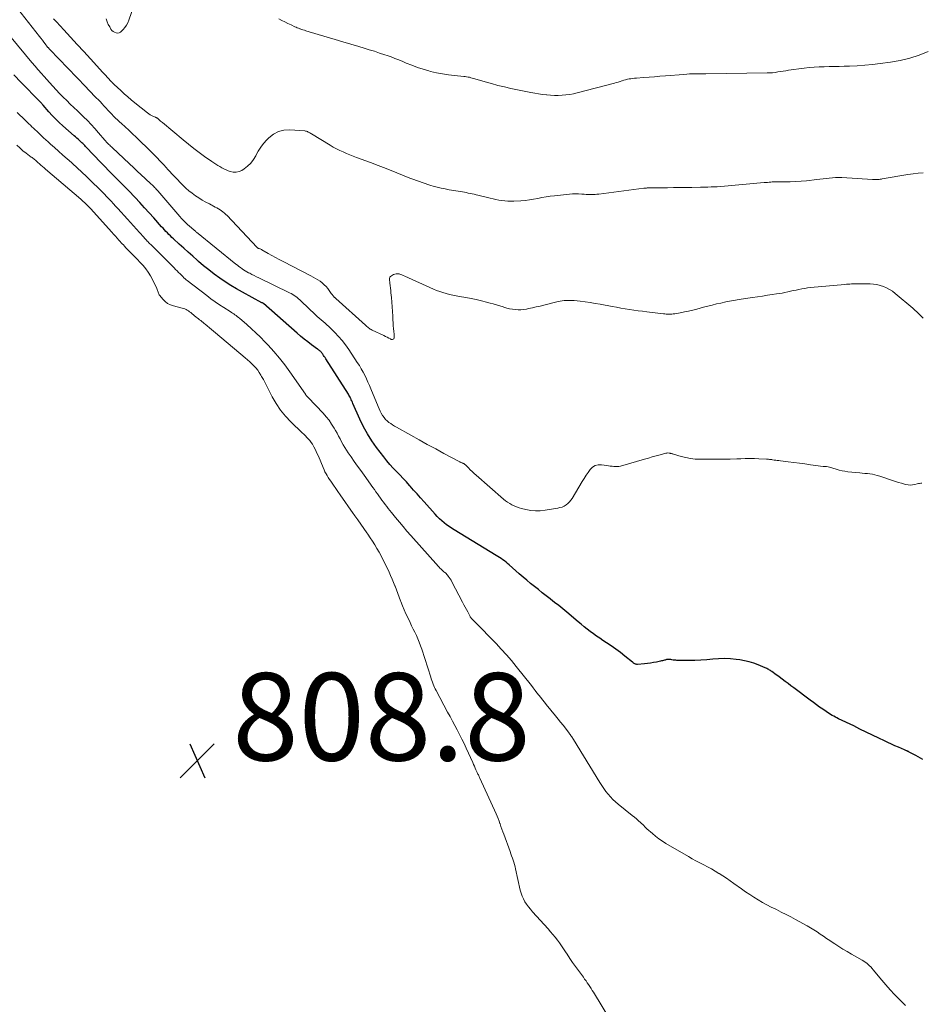
# Model space of a CAD drawing. Units: feet. Extents: x 1985000 to 1990020, y 560000 to 565000.
# Drawn here: x 1986504 to 1986710, y 560641 to 560866 of the extents above; entities that cross this region are included whole.
import ezdxf

# ---------------------------------------------------------------- set-up
doc = ezdxf.new("R2010")
doc.units = ezdxf.units.FT
doc.header["$LTSCALE"] = 100
doc.header["$MEASUREMENT"] = 0
for name, color, linetype, lineweight in [('CONTOUR INDEX', 32, 'Continuous', 25), ('CONTOUR INTERMEDIATE', 40, 'Continuous', 15), ('SPOT ELEVATION', 7, 'Continuous', 15)]:
    doc.layers.add(name, color=color, linetype=linetype, lineweight=lineweight)
doc.styles.add('slant', font='romans.shx', dxfattribs={"oblique": 14.999978})

# ---------------------------------------------------------------- blocks, each defined once
blk = doc.blocks.new('SPOT')
at = {"layer": 'SPOT ELEVATION', "lineweight": 25}
for p, q in [((-3.95, -3.95), (3.86, 3.85)), ((-1.67, 3.81), (1.74, -3.97))]:
    blk.add_line(p, q, dxfattribs=at)

msp = doc.modelspace()

# ---------------------------------------------------------------- linework, layer by layer
at = {"layer": 'CONTOUR INDEX', "elevation": 820, "flags": 128}
msp.add_lwpolyline([(1986710.68, 560696.59), (1986710.14, 560696.9), (1986709.6, 560697.2), (1986709.06, 560697.5), (1986708.51, 560697.8), (1986707.73, 560698.22), (1986707.57, 560698.3), (1986707.42, 560698.38), (1986707.26, 560698.45), (1986707.1, 560698.53), (1986706.95, 560698.6), (1986706.79, 560698.67), (1986706.63, 560698.74), (1986706.47, 560698.81), (1986705.15, 560699.38), (1986704.33, 560699.74), (1986703.52, 560700.11), (1986702.71, 560700.49), (1986701.9, 560700.87), (1986700.64, 560701.48), (1986699.2, 560702.17), (1986697.77, 560702.86), (1986696.33, 560703.55), (1986694.9, 560704.25), (1986691.44, 560705.91), (1986691.07, 560706.1), (1986690.71, 560706.28), (1986690.34, 560706.48), (1986689.98, 560706.68), (1986689.63, 560706.88), (1986689.28, 560707.1), (1986688.94, 560707.32), (1986688.59, 560707.55), (1986687.83, 560708.08), (1986687.11, 560708.58), (1986686.4, 560709.09), (1986685.69, 560709.61), (1986684.98, 560710.13), (1986681.23, 560712.94), (1986680.56, 560713.44), (1986679.89, 560713.95), (1986679.22, 560714.45), (1986678.55, 560714.96), (1986677.87, 560715.47), (1986677.54, 560715.71), (1986677.2, 560715.96), (1986676.87, 560716.2), (1986676.53, 560716.45), (1986676.22, 560716.67), (1986676.04, 560716.8), (1986675.86, 560716.92), (1986675.67, 560717.04), (1986675.48, 560717.15), (1986675.29, 560717.25), (1986675.09, 560717.36), (1986674.89, 560717.45), (1986674.69, 560717.54), (1986673.08, 560718.21), (1986672.06, 560718.59), (1986671.02, 560718.92), (1986669.96, 560719.16), (1986668.89, 560719.35), (1986668.07, 560719.46), (1986666.72, 560719.58), (1986665.37, 560719.64), (1986664.03, 560719.6), (1986662.68, 560719.49), (1986661.33, 560719.36), (1986659.98, 560719.26), (1986658.63, 560719.21), (1986657.27, 560719.2), (1986654.52, 560719.24), (1986654.23, 560719.25), (1986653.94, 560719.27), (1986653.65, 560719.32), (1986653.36, 560719.37), (1986653.11, 560719.43), (1986652.95, 560719.46), (1986652.78, 560719.47), (1986652.62, 560719.47), (1986652.45, 560719.46), (1986652.28, 560719.44), (1986652.12, 560719.41), (1986651.95, 560719.37), (1986651.79, 560719.32), (1986651.68, 560719.28), (1986651.46, 560719.22), (1986651.23, 560719.16), (1986651.01, 560719.1), (1986650.79, 560719.05), (1986649.88, 560718.86), (1986649.19, 560718.73), (1986648.51, 560718.62), (1986647.82, 560718.53), (1986647.13, 560718.46), (1986645.52, 560718.33), (1986645.36, 560718.33), (1986645.2, 560718.35), (1986645.05, 560718.39), (1986644.9, 560718.46), (1986644.76, 560718.54), (1986644.62, 560718.62), (1986644.48, 560718.72), (1986644.35, 560718.82), (1986642.61, 560720.24), (1986641.6, 560721.04), (1986640.57, 560721.82), (1986639.51, 560722.56), (1986638.44, 560723.28), (1986637.62, 560723.81), (1986636.88, 560724.3), (1986636.15, 560724.8), (1986635.42, 560725.31), (1986634.71, 560725.84), (1986634, 560726.38), (1986633.3, 560726.93), (1986632.61, 560727.49), (1986631.92, 560728.06), (1986629.33, 560730.25), (1986628.42, 560731.01), (1986627.5, 560731.77), (1986626.57, 560732.5), (1986625.63, 560733.24), (1986625.54, 560733.3), (1986624.65, 560734), (1986623.75, 560734.69), (1986622.86, 560735.4), (1986621.97, 560736.1), (1986621.09, 560736.82), (1986620.22, 560737.54), (1986619.36, 560738.28), (1986618.5, 560739.03), (1986616.17, 560741.09), (1986615.83, 560741.39), (1986615.48, 560741.68), (1986615.12, 560741.96), (1986614.75, 560742.23), (1986614.38, 560742.5), (1986614, 560742.75), (1986613.62, 560743), (1986613.24, 560743.24), (1986603.63, 560749.06), (1986603.04, 560749.44), (1986602.45, 560749.83), (1986601.88, 560750.25), (1986601.32, 560750.69), (1986600.78, 560751.15), (1986600.26, 560751.62), (1986599.76, 560752.12), (1986599.28, 560752.64), (1986596.74, 560755.49), (1986595.94, 560756.38), (1986595.15, 560757.27), (1986594.35, 560758.16), (1986593.55, 560759.05), (1986593.43, 560759.19), (1986592.69, 560760.01), (1986591.94, 560760.81), (1986591.18, 560761.61), (1986590.41, 560762.4), (1986589.66, 560763.2), (1986588.92, 560764.01), (1986588.22, 560764.86), (1986587.54, 560765.72), (1986585.87, 560767.91), (1986584.78, 560769.44), (1986583.78, 560771.01), (1986582.89, 560772.65), (1986582.08, 560774.34), (1986580.49, 560777.95), (1986580.36, 560778.24), (1986580.24, 560778.52), (1986580.11, 560778.8), (1986579.98, 560779.09), (1986579.94, 560779.17), (1986579.83, 560779.41), (1986579.7, 560779.64), (1986579.57, 560779.87), (1986579.44, 560780.1), (1986574.27, 560788.19), (1986574.11, 560788.44), (1986573.94, 560788.69), (1986573.77, 560788.94), (1986573.61, 560789.19), (1986573.47, 560789.37), (1986573.36, 560789.52), (1986573.25, 560789.66), (1986573.12, 560789.8), (1986572.99, 560789.92), (1986572.85, 560790.04), (1986572.71, 560790.16), (1986572.57, 560790.28), (1986572.42, 560790.38), (1986571.01, 560791.39), (1986570.17, 560792.02), (1986569.34, 560792.66), (1986568.53, 560793.32), (1986567.73, 560794.01), (1986560.06, 560800.79), (1986560.03, 560800.81), (1986559.92, 560800.87), (1986559.87, 560800.89), (1986559.81, 560800.92), (1986559.76, 560800.95), (1986559.7, 560800.98), (1986555.26, 560803.37), (1986553.92, 560804.12), (1986552.6, 560804.91), (1986551.31, 560805.75), (1986550.04, 560806.62), (1986548.8, 560807.53), (1986547.58, 560808.47), (1986546.38, 560809.44), (1986545.2, 560810.43), (1986544.92, 560810.67), (1986543.88, 560811.58), (1986542.85, 560812.5), (1986541.82, 560813.42), (1986540.8, 560814.35), (1986539.48, 560815.57), (1986539.13, 560815.9), (1986538.78, 560816.24), (1986538.44, 560816.58), (1986538.1, 560816.92), (1986537.76, 560817.27), (1986537.43, 560817.62), (1986537.1, 560817.98), (1986536.78, 560818.34), (1986535.01, 560820.34), (1986533.95, 560821.51), (1986532.89, 560822.69), (1986531.82, 560823.85), (1986530.74, 560825), (1986530.43, 560825.34), (1986529.49, 560826.31), (1986528.56, 560827.28), (1986527.61, 560828.25), (1986526.65, 560829.2), (1986525.69, 560830.15), (1986524.74, 560831.11), (1986523.8, 560832.08), (1986522.86, 560833.06), (1986519.53, 560836.55), (1986519.38, 560836.71), (1986519.22, 560836.88), (1986519.06, 560837.04), (1986518.9, 560837.21), (1986518.74, 560837.37), (1986518.58, 560837.53), (1986518.41, 560837.69), (1986518.24, 560837.84), (1986517.98, 560838.07), (1986517.68, 560838.33), (1986517.39, 560838.59), (1986517.09, 560838.86), (1986516.79, 560839.12), (1986514.19, 560841.42), (1986513.35, 560842.19), (1986512.54, 560842.98), (1986511.76, 560843.8), (1986510.99, 560844.64), (1986509.7, 560846.13), (1986509.6, 560846.24), (1986509.5, 560846.36), (1986509.4, 560846.48), (1986509.3, 560846.59), (1986509.19, 560846.71), (1986509.09, 560846.82), (1986508.98, 560846.93), (1986508.88, 560847.04), (1986504.72, 560851.28), (1986502.99, 560853.07)], dxfattribs=at)
at = {"layer": 'CONTOUR INTERMEDIATE', "flags": 128}
for points, elevation in [([(1986710.81, 560797.42), (1986710.25, 560797.98), (1986709.8, 560798.42), (1986709.34, 560798.86), (1986708.86, 560799.29), (1986708.38, 560799.7), (1986704.37, 560803.1), (1986703.74, 560803.58), (1986703.09, 560804.01), (1986702.4, 560804.38), (1986701.68, 560804.7), (1986700.94, 560804.95), (1986700.18, 560805.14), (1986699.41, 560805.25), (1986698.63, 560805.3), (1986696.11, 560805.33), (1986695.95, 560805.33), (1986695.79, 560805.33), (1986695.63, 560805.33), (1986695.47, 560805.32), (1986695.32, 560805.31), (1986695.16, 560805.3), (1986695, 560805.29), (1986694.84, 560805.28), (1986694.39, 560805.27), (1986694, 560805.25), (1986693.62, 560805.23), (1986693.23, 560805.2), (1986692.85, 560805.16), (1986685.02, 560804.42), (1986684.36, 560804.35), (1986683.7, 560804.26), (1986683.04, 560804.15), (1986682.39, 560804.02), (1986682.36, 560804.01), (1986681.73, 560803.88), (1986681.09, 560803.74), (1986680.46, 560803.6), (1986679.82, 560803.45), (1986679.19, 560803.32), (1986678.55, 560803.19), (1986677.91, 560803.08), (1986677.27, 560802.98), (1986676.3, 560802.84), (1986675.17, 560802.68), (1986674.04, 560802.51), (1986672.91, 560802.35), (1986671.78, 560802.18), (1986669.16, 560801.8), (1986668.73, 560801.73), (1986668.29, 560801.66), (1986667.86, 560801.59), (1986667.43, 560801.51), (1986666.99, 560801.43), (1986666.56, 560801.34), (1986666.13, 560801.25), (1986665.7, 560801.16), (1986664.57, 560800.91), (1986663.58, 560800.69), (1986662.59, 560800.45), (1986661.61, 560800.21), (1986660.62, 560799.95), (1986659.06, 560799.54), (1986658.12, 560799.3), (1986657.18, 560799.08), (1986656.23, 560798.88), (1986655.28, 560798.69), (1986654.01, 560798.45), (1986653.69, 560798.4), (1986653.37, 560798.36), (1986653.04, 560798.35), (1986652.72, 560798.35), (1986652.4, 560798.36), (1986652.07, 560798.38), (1986651.75, 560798.4), (1986651.43, 560798.44), (1986647.62, 560798.89), (1986646.63, 560799.02), (1986645.65, 560799.15), (1986644.66, 560799.29), (1986643.68, 560799.44), (1986642.69, 560799.59), (1986641.71, 560799.76), (1986640.73, 560799.93), (1986639.75, 560800.1), (1986636.97, 560800.62), (1986635.83, 560800.81), (1986634.68, 560801), (1986633.54, 560801.16), (1986632.39, 560801.3), (1986631, 560801.46), (1986630.54, 560801.5), (1986630.09, 560801.52), (1986629.64, 560801.52), (1986629.19, 560801.5), (1986628.74, 560801.45), (1986628.29, 560801.39), (1986627.84, 560801.31), (1986627.4, 560801.22), (1986624.13, 560800.43), (1986623.26, 560800.22), (1986622.38, 560800.02), (1986621.51, 560799.83), (1986620.63, 560799.64), (1986620.17, 560799.54), (1986619.53, 560799.43), (1986618.88, 560799.37), (1986618.23, 560799.37), (1986617.57, 560799.41), (1986616.92, 560799.5), (1986616.27, 560799.61), (1986615.64, 560799.77), (1986615, 560799.95), (1986614.78, 560800.02), (1986614.04, 560800.26), (1986613.3, 560800.48), (1986612.55, 560800.7), (1986611.81, 560800.91), (1986610.99, 560801.13), (1986609.83, 560801.43), (1986608.66, 560801.71), (1986607.49, 560801.95), (1986606.31, 560802.17), (1986604.82, 560802.43), (1986604.06, 560802.57), (1986603.31, 560802.72), (1986602.55, 560802.89), (1986601.8, 560803.07), (1986601.06, 560803.28), (1986600.32, 560803.51), (1986599.6, 560803.78), (1986598.89, 560804.08), (1986592.31, 560807.06), (1986591.99, 560807.2), (1986591.67, 560807.33), (1986591.35, 560807.45), (1986591.02, 560807.56), (1986590.69, 560807.61), (1986590.37, 560807.61), (1986590.07, 560807.53), (1986589.76, 560807.4), (1986589.1, 560806.99), (1986589.03, 560806.93), (1986588.97, 560806.87), (1986588.92, 560806.79), (1986588.89, 560806.71), (1986588.86, 560806.62), (1986588.85, 560806.53), (1986588.85, 560806.43), (1986588.85, 560806.34), (1986588.95, 560805.43), (1986589.01, 560804.88), (1986589.06, 560804.33), (1986589.12, 560803.78), (1986589.17, 560803.23), (1986589.28, 560802.18), (1986589.37, 560801.11), (1986589.46, 560800.03), (1986589.53, 560798.96), (1986589.59, 560797.88), (1986589.71, 560795.56), (1986589.73, 560795.23), (1986589.76, 560794.9), (1986589.8, 560794.58), (1986589.84, 560794.25), (1986589.85, 560794.23), (1986589.88, 560793.91), (1986589.9, 560793.6), (1986589.9, 560793.28), (1986589.89, 560792.96), (1986589.8, 560792.76), (1986589.67, 560792.62), (1986589.49, 560792.58), (1986589.26, 560792.61), (1986589.07, 560792.71), (1986588.68, 560792.9), (1986588.29, 560793.09), (1986587.9, 560793.27), (1986587.51, 560793.46), (1986584.87, 560794.72), (1986584.66, 560794.83), (1986584.45, 560794.95), (1986584.26, 560795.08), (1986584.07, 560795.22), (1986583.88, 560795.36), (1986583.7, 560795.51), (1986583.52, 560795.66), (1986583.35, 560795.82), (1986576.61, 560801.91), (1986576.55, 560801.97), (1986576.48, 560802.03), (1986576.41, 560802.09), (1986576.35, 560802.14), (1986576.28, 560802.2), (1986576.22, 560802.26), (1986576.16, 560802.32), (1986576.1, 560802.39), (1986575.93, 560802.6), (1986575.79, 560802.77), (1986575.66, 560802.94), (1986575.52, 560803.12), (1986575.39, 560803.3), (1986574.73, 560804.19), (1986574.34, 560804.66), (1986573.93, 560805.1), (1986573.48, 560805.5), (1986572.99, 560805.87), (1986572.48, 560806.21), (1986571.97, 560806.54), (1986571.43, 560806.84), (1986570.89, 560807.13), (1986564.52, 560810.39), (1986563.66, 560810.83), (1986562.81, 560811.29), (1986561.97, 560811.77), (1986561.13, 560812.25), (1986559.71, 560813.09), (1986559.58, 560813.16), (1986559.46, 560813.22), (1986559.32, 560813.27), (1986559.19, 560813.31), (1986559.06, 560813.35), (1986558.99, 560813.38), (1986558.92, 560813.4), (1986558.85, 560813.44), (1986558.78, 560813.48), (1986558.72, 560813.53), (1986558.66, 560813.57), (1986558.61, 560813.63), (1986558.55, 560813.68), (1986551.73, 560820.88), (1986551.43, 560821.17), (1986551.13, 560821.46), (1986550.8, 560821.72), (1986550.46, 560821.98), (1986550.12, 560822.21), (1986549.76, 560822.44), (1986549.4, 560822.65), (1986549.03, 560822.85), (1986547.68, 560823.54), (1986546.86, 560823.98), (1986546.06, 560824.44), (1986545.27, 560824.93), (1986544.5, 560825.44), (1986543.75, 560825.98), (1986543.03, 560826.55), (1986542.34, 560827.16), (1986541.67, 560827.8), (1986541.15, 560828.33), (1986540.24, 560829.27), (1986539.34, 560830.21), (1986538.46, 560831.16), (1986537.59, 560832.12), (1986537.48, 560832.24), (1986536.55, 560833.26), (1986535.6, 560834.26), (1986534.64, 560835.25), (1986533.66, 560836.22), (1986531.83, 560838), (1986530.99, 560838.81), (1986530.14, 560839.61), (1986529.29, 560840.4), (1986528.42, 560841.18), (1986527.62, 560841.9), (1986527.16, 560842.32), (1986526.71, 560842.75), (1986526.26, 560843.19), (1986525.82, 560843.63), (1986525.38, 560844.08), (1986524.95, 560844.54), (1986524.52, 560845), (1986524.1, 560845.46), (1986524.06, 560845.5), (1986523.61, 560845.98), (1986523.17, 560846.46), (1986522.71, 560846.93), (1986522.26, 560847.4), (1986521.93, 560847.73), (1986521.31, 560848.36), (1986520.69, 560849), (1986520.07, 560849.64), (1986519.45, 560850.28), (1986511.21, 560858.86), (1986511.15, 560858.92), (1986511.09, 560858.99), (1986511.03, 560859.06), (1986510.97, 560859.13), (1986510.91, 560859.2), (1986510.86, 560859.27), (1986510.8, 560859.34), (1986510.74, 560859.41), (1986510.19, 560860.13), (1986509.86, 560860.56), (1986509.53, 560860.99), (1986509.2, 560861.42), (1986508.86, 560861.84), (1986503.83, 560868.21)], 828), ([(1986530.41, 560868.83), (1986529.28, 560865.56), (1986529.03, 560864.97), (1986528.74, 560864.41), (1986528.39, 560863.89), (1986527.99, 560863.39), (1986527.64, 560863.02), (1986527.36, 560862.8), (1986527.05, 560862.65), (1986526.72, 560862.61), (1986526.36, 560862.64), (1986526.01, 560862.78), (1986525.7, 560862.96), (1986525.43, 560863.21), (1986525.21, 560863.51), (1986524.92, 560864), (1986524.6, 560864.59), (1986524.32, 560865.2), (1986524.09, 560865.83)], 836), ([(1986710.48, 560759.77), (1986710.21, 560759.73), (1986709.94, 560759.68), (1986709.67, 560759.63), (1986709.4, 560759.57), (1986708.88, 560759.43), (1986708.36, 560759.34), (1986707.83, 560759.31), (1986707.31, 560759.35), (1986706.78, 560759.45), (1986706.48, 560759.53), (1986705.8, 560759.71), (1986705.13, 560759.91), (1986704.46, 560760.12), (1986703.79, 560760.34), (1986700.85, 560761.34), (1986700.3, 560761.51), (1986699.74, 560761.66), (1986699.17, 560761.77), (1986698.6, 560761.85), (1986698.03, 560761.92), (1986697.45, 560761.98), (1986696.87, 560762.04), (1986696.3, 560762.1), (1986693.59, 560762.36), (1986692.91, 560762.45), (1986692.24, 560762.57), (1986691.58, 560762.73), (1986690.93, 560762.93), (1986690.17, 560763.18), (1986689.9, 560763.27), (1986689.62, 560763.34), (1986689.35, 560763.41), (1986689.07, 560763.47), (1986688.69, 560763.54), (1986688.6, 560763.55), (1986688.51, 560763.56), (1986688.42, 560763.56), (1986688.32, 560763.56), (1986688.23, 560763.56), (1986688.14, 560763.56), (1986688.05, 560763.56), (1986687.96, 560763.57), (1986685, 560763.96), (1986683.74, 560764.12), (1986682.48, 560764.29), (1986681.22, 560764.45), (1986679.96, 560764.61), (1986678.16, 560764.84), (1986677.8, 560764.89), (1986677.44, 560764.94), (1986677.08, 560764.98), (1986676.72, 560765.03), (1986676.36, 560765.08), (1986676.18, 560765.11), (1986676, 560765.13), (1986675.83, 560765.15), (1986675.65, 560765.18), (1986675.47, 560765.19), (1986675.29, 560765.21), (1986675.11, 560765.22), (1986674.94, 560765.23), (1986673.23, 560765.31), (1986672.2, 560765.34), (1986671.17, 560765.36), (1986670.14, 560765.35), (1986669.11, 560765.33), (1986668.18, 560765.3), (1986666.69, 560765.25), (1986665.19, 560765.22), (1986663.7, 560765.2), (1986662.2, 560765.19), (1986659.77, 560765.2), (1986658.69, 560765.25), (1986657.61, 560765.36), (1986656.55, 560765.57), (1986655.5, 560765.84), (1986653.74, 560766.37), (1986653.57, 560766.42), (1986653.4, 560766.46), (1986653.24, 560766.51), (1986653.07, 560766.55), (1986652.94, 560766.58), (1986652.71, 560766.62), (1986652.47, 560766.64), (1986652.24, 560766.62), (1986652.01, 560766.58), (1986650.68, 560766.22), (1986649.78, 560765.98), (1986648.88, 560765.74), (1986647.99, 560765.49), (1986647.09, 560765.23), (1986641.63, 560763.65), (1986641.25, 560763.56), (1986640.86, 560763.51), (1986640.47, 560763.51), (1986640.07, 560763.54), (1986639.68, 560763.6), (1986639.28, 560763.66), (1986638.88, 560763.72), (1986638.49, 560763.77), (1986637.27, 560763.94), (1986636.52, 560763.92), (1986635.82, 560763.75), (1986635.22, 560763.38), (1986634.68, 560762.86), (1986634.2, 560762.2), (1986633.74, 560761.53), (1986633.29, 560760.84), (1986632.87, 560760.15), (1986630.56, 560756.25), (1986630.27, 560755.83), (1986629.95, 560755.44), (1986629.58, 560755.09), (1986629.17, 560754.77), (1986628.73, 560754.51), (1986628.27, 560754.29), (1986627.79, 560754.14), (1986627.29, 560754.02), (1986624.39, 560753.56), (1986623.29, 560753.45), (1986622.2, 560753.42), (1986621.11, 560753.53), (1986620.02, 560753.72), (1986618.99, 560753.97), (1986618.43, 560754.13), (1986617.87, 560754.31), (1986617.34, 560754.53), (1986616.81, 560754.79), (1986616.31, 560755.07), (1986615.82, 560755.38), (1986615.35, 560755.73), (1986614.89, 560756.1), (1986608.64, 560761.56), (1986608.19, 560761.96), (1986607.74, 560762.37), (1986607.3, 560762.79), (1986606.86, 560763.22), (1986606.17, 560763.92), (1986606.08, 560764), (1986605.99, 560764.07), (1986605.89, 560764.14), (1986605.79, 560764.2), (1986605.69, 560764.25), (1986605.58, 560764.3), (1986605.47, 560764.35), (1986605.36, 560764.39), (1986605.35, 560764.4), (1986605.23, 560764.45), (1986605.12, 560764.5), (1986605, 560764.56), (1986604.89, 560764.61), (1986601.29, 560766.53), (1986599.39, 560767.56), (1986597.48, 560768.59), (1986595.59, 560769.64), (1986593.7, 560770.7), (1986590.45, 560772.53), (1986590, 560772.8), (1986589.56, 560773.07), (1986589.12, 560773.35), (1986588.69, 560773.64), (1986588.28, 560773.96), (1986587.91, 560774.31), (1986587.59, 560774.71), (1986587.29, 560775.13), (1986587.24, 560775.22), (1986586.96, 560775.72), (1986586.69, 560776.23), (1986586.45, 560776.74), (1986586.22, 560777.27), (1986584.58, 560781.29), (1986584.25, 560782.07), (1986583.91, 560782.85), (1986583.55, 560783.62), (1986583.18, 560784.39), (1986582.79, 560785.14), (1986582.39, 560785.88), (1986581.95, 560786.61), (1986581.49, 560787.33), (1986579.53, 560790.29), (1986578.8, 560791.32), (1986578.03, 560792.32), (1986577.21, 560793.27), (1986576.35, 560794.19), (1986575.38, 560795.17), (1986574.96, 560795.57), (1986574.54, 560795.96), (1986574.11, 560796.34), (1986573.66, 560796.71), (1986573.21, 560797.08), (1986572.78, 560797.45), (1986572.34, 560797.84), (1986571.92, 560798.23), (1986568.68, 560801.32), (1986568.38, 560801.6), (1986568.06, 560801.88), (1986567.74, 560802.14), (1986567.41, 560802.4), (1986567.07, 560802.64), (1986566.72, 560802.87), (1986566.35, 560803.08), (1986565.98, 560803.27), (1986558.98, 560806.66), (1986558.46, 560806.91), (1986557.94, 560807.17), (1986557.42, 560807.43), (1986556.9, 560807.7), (1986556.65, 560807.83), (1986556.27, 560808.04), (1986555.89, 560808.26), (1986555.52, 560808.5), (1986555.15, 560808.75), (1986554.79, 560809.01), (1986554.44, 560809.27), (1986554.09, 560809.54), (1986553.74, 560809.82), (1986544.74, 560817.12), (1986544.63, 560817.21), (1986544.52, 560817.3), (1986544.41, 560817.39), (1986544.31, 560817.49), (1986544.22, 560817.57), (1986544.16, 560817.62), (1986544.09, 560817.68), (1986544.03, 560817.73), (1986543.97, 560817.78), (1986543.92, 560817.82), (1986543.88, 560817.85), (1986543.83, 560817.89), (1986543.79, 560817.92), (1986543.74, 560817.95), (1986543.7, 560817.99), (1986543.65, 560818.02), (1986543.61, 560818.06), (1986543.57, 560818.09), (1986542.7, 560818.87), (1986542.23, 560819.31), (1986541.77, 560819.76), (1986541.34, 560820.22), (1986540.91, 560820.7), (1986535.89, 560826.55), (1986535.71, 560826.75), (1986535.53, 560826.95), (1986535.35, 560827.15), (1986535.17, 560827.34), (1986534.98, 560827.54), (1986534.79, 560827.73), (1986534.6, 560827.91), (1986534.4, 560828.1), (1986533, 560829.39), (1986532.11, 560830.22), (1986531.22, 560831.05), (1986530.32, 560831.89), (1986529.43, 560832.72), (1986525.49, 560836.44), (1986525.31, 560836.61), (1986525.12, 560836.78), (1986524.94, 560836.95), (1986524.75, 560837.12), (1986524.59, 560837.27), (1986524.49, 560837.37), (1986524.39, 560837.46), (1986524.29, 560837.57), (1986524.2, 560837.67), (1986524.1, 560837.77), (1986524.01, 560837.88), (1986523.92, 560837.98), (1986523.83, 560838.09), (1986522.38, 560839.81), (1986521.55, 560840.76), (1986520.7, 560841.7), (1986519.82, 560842.6), (1986518.92, 560843.49), (1986517.55, 560844.8), (1986516.73, 560845.59), (1986515.91, 560846.39), (1986515.09, 560847.19), (1986514.28, 560847.99), (1986513.48, 560848.8), (1986512.7, 560849.63), (1986511.92, 560850.46), (1986511.16, 560851.31), (1986508.07, 560854.81), (1986508.01, 560854.88), (1986507.95, 560854.95), (1986507.89, 560855.02), (1986507.83, 560855.08), (1986507.8, 560855.11), (1986507.76, 560855.17), (1986507.71, 560855.22), (1986507.66, 560855.27), (1986507.61, 560855.33), (1986507.56, 560855.38), (1986507.51, 560855.44), (1986507.47, 560855.49), (1986507.42, 560855.55), (1986507.39, 560855.58), (1986507.33, 560855.66), (1986507.26, 560855.73), (1986507.2, 560855.8), (1986507.14, 560855.88), (1986499.03, 560865.52)], 824), ([(1986710.8, 560830.64), (1986709.62, 560830.57), (1986708.45, 560830.44), (1986707.28, 560830.27), (1986701.41, 560829.26), (1986701.24, 560829.24), (1986701.08, 560829.21), (1986700.91, 560829.18), (1986700.75, 560829.15), (1986700.58, 560829.13), (1986700.42, 560829.11), (1986700.25, 560829.11), (1986700.08, 560829.11), (1986700, 560829.11), (1986699.8, 560829.13), (1986699.59, 560829.14), (1986699.39, 560829.15), (1986699.18, 560829.16), (1986692.18, 560829.58), (1986691.47, 560829.6), (1986690.75, 560829.6), (1986690.04, 560829.55), (1986689.33, 560829.47), (1986688.62, 560829.38), (1986687.91, 560829.28), (1986687.19, 560829.2), (1986686.48, 560829.12), (1986684.12, 560828.86), (1986682.88, 560828.75), (1986681.64, 560828.66), (1986680.4, 560828.61), (1986679.16, 560828.59), (1986677.41, 560828.6), (1986677.04, 560828.59), (1986676.67, 560828.58), (1986676.3, 560828.57), (1986675.93, 560828.55), (1986675.56, 560828.52), (1986675.19, 560828.49), (1986674.82, 560828.46), (1986674.45, 560828.43), (1986663.69, 560827.46), (1986663.51, 560827.45), (1986663.34, 560827.44), (1986663.16, 560827.43), (1986662.98, 560827.43), (1986662.73, 560827.43), (1986662.68, 560827.44), (1986662.63, 560827.44), (1986662.58, 560827.44), (1986662.52, 560827.44), (1986662.47, 560827.44), (1986662.42, 560827.44), (1986662.37, 560827.44), (1986662.32, 560827.44), (1986661.59, 560827.41), (1986661.17, 560827.4), (1986660.75, 560827.39), (1986660.33, 560827.38), (1986659.91, 560827.37), (1986657.89, 560827.34), (1986656.51, 560827.31), (1986655.14, 560827.29), (1986653.76, 560827.28), (1986652.38, 560827.26), (1986650.6, 560827.25), (1986650.12, 560827.24), (1986649.63, 560827.23), (1986649.14, 560827.23), (1986648.66, 560827.22), (1986647.93, 560827.2), (1986647.81, 560827.2), (1986647.68, 560827.2), (1986647.56, 560827.19), (1986647.44, 560827.18), (1986647.32, 560827.17), (1986647.21, 560827.16), (1986647.09, 560827.15), (1986646.97, 560827.13), (1986636.67, 560825.82), (1986636.25, 560825.77), (1986635.84, 560825.73), (1986635.42, 560825.71), (1986635, 560825.7), (1986634.58, 560825.7), (1986634.17, 560825.7), (1986633.75, 560825.73), (1986633.33, 560825.76), (1986632.75, 560825.81), (1986632.05, 560825.85), (1986631.34, 560825.87), (1986630.63, 560825.84), (1986629.93, 560825.79), (1986626.52, 560825.44), (1986625.56, 560825.33), (1986624.6, 560825.19), (1986623.65, 560825.02), (1986622.7, 560824.82), (1986621.76, 560824.64), (1986620.8, 560824.48), (1986619.85, 560824.37), (1986618.88, 560824.29), (1986617.27, 560824.19), (1986616.58, 560824.17), (1986615.9, 560824.18), (1986615.21, 560824.23), (1986614.53, 560824.32), (1986613.84, 560824.43), (1986613.16, 560824.56), (1986612.49, 560824.7), (1986611.82, 560824.86), (1986609.05, 560825.56), (1986608.61, 560825.66), (1986608.17, 560825.77), (1986607.72, 560825.87), (1986607.28, 560825.96), (1986606.83, 560826.05), (1986606.39, 560826.14), (1986605.94, 560826.22), (1986605.49, 560826.3), (1986602.51, 560826.8), (1986601.58, 560826.98), (1986600.64, 560827.17), (1986599.72, 560827.4), (1986598.8, 560827.65), (1986598.28, 560827.8), (1986597.63, 560828), (1986596.97, 560828.2), (1986596.32, 560828.42), (1986595.68, 560828.65), (1986595.03, 560828.89), (1986594.39, 560829.13), (1986593.75, 560829.38), (1986593.11, 560829.63), (1986589.24, 560831.16), (1986588.65, 560831.4), (1986588.05, 560831.64), (1986587.46, 560831.87), (1986586.87, 560832.11), (1986586.27, 560832.35), (1986585.68, 560832.58), (1986585.08, 560832.81), (1986584.48, 560833.04), (1986581.33, 560834.19), (1986580.55, 560834.49), (1986579.77, 560834.79), (1986579, 560835.11), (1986578.23, 560835.44), (1986577.48, 560835.79), (1986576.73, 560836.16), (1986576, 560836.56), (1986575.28, 560836.98), (1986571.03, 560839.57), (1986570.84, 560839.68), (1986570.65, 560839.78), (1986570.46, 560839.89), (1986570.27, 560839.99), (1986570.08, 560840.08), (1986569.88, 560840.15), (1986569.67, 560840.2), (1986569.46, 560840.23), (1986566.06, 560840.5), (1986564.72, 560840.42), (1986563.45, 560840.13), (1986562.31, 560839.51), (1986561.25, 560838.68), (1986560.81, 560838.22), (1986560.09, 560837.4), (1986559.43, 560836.54), (1986558.85, 560835.62), (1986558.33, 560834.66), (1986558.3, 560834.58), (1986557.77, 560833.69), (1986557.17, 560832.87), (1986556.43, 560832.17), (1986555.61, 560831.54), (1986555.12, 560831.23), (1986554.47, 560830.94), (1986553.8, 560830.78), (1986553.12, 560830.81), (1986552.42, 560830.98), (1986552.01, 560831.15), (1986551.51, 560831.36), (1986551.02, 560831.59), (1986550.54, 560831.83), (1986550.07, 560832.1), (1986549.61, 560832.37), (1986549.15, 560832.66), (1986548.7, 560832.96), (1986548.25, 560833.26), (1986546.6, 560834.43), (1986545.34, 560835.34), (1986544.1, 560836.26), (1986542.88, 560837.22), (1986541.68, 560838.2), (1986536.95, 560842.14), (1986536.73, 560842.32), (1986536.52, 560842.5), (1986536.31, 560842.68), (1986536.11, 560842.87), (1986535.8, 560843.14), (1986535.75, 560843.19), (1986535.69, 560843.23), (1986535.63, 560843.25), (1986535.56, 560843.28), (1986535.5, 560843.3), (1986535.43, 560843.32), (1986535.36, 560843.35), (1986535.3, 560843.38), (1986534.78, 560843.61), (1986534.46, 560843.76), (1986534.15, 560843.94), (1986533.86, 560844.13), (1986533.57, 560844.34), (1986530.68, 560846.66), (1986529.85, 560847.34), (1986529.02, 560848.04), (1986528.21, 560848.75), (1986527.42, 560849.48), (1986525.96, 560850.84), (1986525.9, 560850.89), (1986525.84, 560850.95), (1986525.78, 560851.01), (1986525.72, 560851.07), (1986525.66, 560851.12), (1986525.61, 560851.18), (1986525.55, 560851.24), (1986525.49, 560851.3), (1986525.44, 560851.35), (1986525.36, 560851.43), (1986525.28, 560851.51), (1986525.2, 560851.6), (1986525.12, 560851.68), (1986524.64, 560852.2), (1986524.32, 560852.54), (1986524, 560852.89), (1986523.69, 560853.23), (1986523.37, 560853.58), (1986520.54, 560856.71), (1986519.03, 560858.37), (1986517.51, 560860.02), (1986515.99, 560861.67), (1986514.46, 560863.31), (1986512.74, 560865.15), (1986512.06, 560865.87)], 832), ([(1986711.93, 560858.42), (1986709.83, 560857.59), (1986707.71, 560856.88), (1986705.52, 560856.35), (1986703.31, 560855.95), (1986700.96, 560855.62), (1986699.22, 560855.41), (1986697.46, 560855.23), (1986695.71, 560855.12), (1986693.95, 560855.05), (1986692.7, 560855.02), (1986691.56, 560854.99), (1986690.42, 560854.97), (1986689.28, 560854.94), (1986688.14, 560854.92), (1986687, 560854.88), (1986685.86, 560854.81), (1986684.73, 560854.7), (1986683.6, 560854.57), (1986679.97, 560854.1), (1986679.37, 560854.01), (1986678.76, 560853.92), (1986678.16, 560853.82), (1986677.56, 560853.72), (1986676.96, 560853.62), (1986676.35, 560853.55), (1986675.74, 560853.51), (1986675.14, 560853.49), (1986661.1, 560853.31), (1986660.48, 560853.31), (1986659.85, 560853.3), (1986659.23, 560853.29), (1986658.61, 560853.29), (1986657.98, 560853.27), (1986657.36, 560853.25), (1986656.74, 560853.22), (1986656.12, 560853.17), (1986651.89, 560852.82), (1986650.64, 560852.72), (1986649.4, 560852.62), (1986648.15, 560852.52), (1986646.91, 560852.43), (1986645.24, 560852.31), (1986644.83, 560852.27), (1986644.42, 560852.23), (1986644.01, 560852.17), (1986643.6, 560852.11), (1986643.2, 560852.03), (1986642.8, 560851.94), (1986642.4, 560851.83), (1986642.01, 560851.7), (1986641.94, 560851.68), (1986641.51, 560851.54), (1986641.08, 560851.4), (1986640.65, 560851.28), (1986640.22, 560851.16), (1986631.75, 560848.95), (1986630.89, 560848.75), (1986630.03, 560848.58), (1986629.16, 560848.47), (1986628.28, 560848.39), (1986627.4, 560848.36), (1986626.52, 560848.36), (1986625.64, 560848.4), (1986624.76, 560848.47), (1986624.72, 560848.47), (1986623.82, 560848.58), (1986622.92, 560848.71), (1986622.03, 560848.86), (1986621.14, 560849.03), (1986616.6, 560849.97), (1986615.11, 560850.29), (1986613.62, 560850.65), (1986612.14, 560851.04), (1986610.67, 560851.46), (1986608.35, 560852.15), (1986608.04, 560852.24), (1986607.73, 560852.33), (1986607.41, 560852.41), (1986607.1, 560852.49), (1986606.78, 560852.56), (1986606.46, 560852.62), (1986606.14, 560852.66), (1986605.82, 560852.7), (1986603.69, 560852.88), (1986602.31, 560853.04), (1986600.93, 560853.25), (1986599.57, 560853.53), (1986598.22, 560853.85), (1986597.84, 560853.96), (1986596.52, 560854.34), (1986595.21, 560854.77), (1986593.92, 560855.24), (1986592.64, 560855.76), (1986591.87, 560856.09), (1986590.98, 560856.45), (1986590.09, 560856.81), (1986589.19, 560857.15), (1986588.28, 560857.47), (1986587.76, 560857.65), (1986586.59, 560858.04), (1986585.41, 560858.43), (1986584.23, 560858.79), (1986583.04, 560859.15), (1986581.81, 560859.51), (1986580.01, 560860.04), (1986578.21, 560860.57), (1986576.41, 560861.11), (1986574.61, 560861.65), (1986569.73, 560863.13), (1986569.4, 560863.23), (1986569.07, 560863.34), (1986568.74, 560863.45), (1986568.41, 560863.57), (1986568.33, 560863.6), (1986568.05, 560863.7), (1986567.77, 560863.81), (1986567.49, 560863.93), (1986567.21, 560864.06), (1986566.34, 560864.46), (1986565.63, 560864.8), (1986564.92, 560865.14), (1986564.22, 560865.5), (1986563.53, 560865.86)], 836), ([(1986706.77, 560640.33), (1986705.28, 560641.82), (1986704.26, 560642.87), (1986703.25, 560643.95), (1986702.28, 560645.06), (1986701.32, 560646.18), (1986699.37, 560648.54), (1986699.1, 560648.86), (1986698.81, 560649.17), (1986698.51, 560649.46), (1986698.2, 560649.75), (1986697.88, 560650.02), (1986697.54, 560650.27), (1986697.19, 560650.5), (1986696.83, 560650.72), (1986694.37, 560652.12), (1986693.4, 560652.68), (1986692.45, 560653.25), (1986691.5, 560653.85), (1986690.57, 560654.46), (1986690.18, 560654.71), (1986689.45, 560655.21), (1986688.72, 560655.7), (1986687.99, 560656.2), (1986687.26, 560656.7), (1986686.53, 560657.19), (1986685.78, 560657.66), (1986685.03, 560658.12), (1986684.26, 560658.56), (1986681.63, 560660.01), (1986680.55, 560660.6), (1986679.46, 560661.18), (1986678.36, 560661.73), (1986677.25, 560662.28), (1986677.08, 560662.36), (1986676.06, 560662.87), (1986675.06, 560663.4), (1986674.06, 560663.94), (1986673.08, 560664.51), (1986672.11, 560665.1), (1986671.15, 560665.71), (1986670.21, 560666.34), (1986669.28, 560667), (1986667.51, 560668.28), (1986666.68, 560668.86), (1986665.85, 560669.44), (1986665, 560669.99), (1986664.14, 560670.54), (1986664.11, 560670.56), (1986663.26, 560671.07), (1986662.39, 560671.57), (1986661.52, 560672.04), (1986660.63, 560672.5), (1986659.74, 560672.95), (1986658.86, 560673.42), (1986657.98, 560673.9), (1986657.12, 560674.4), (1986652.01, 560677.39), (1986651.19, 560677.9), (1986650.4, 560678.44), (1986649.64, 560679.03), (1986648.9, 560679.64), (1986647.64, 560680.75), (1986647.55, 560680.83), (1986647.45, 560680.92), (1986647.36, 560681.02), (1986647.28, 560681.12), (1986647.19, 560681.21), (1986647.1, 560681.31), (1986647.01, 560681.4), (1986646.92, 560681.49), (1986646.2, 560682.16), (1986645.74, 560682.58), (1986645.27, 560682.99), (1986644.8, 560683.4), (1986644.32, 560683.79), (1986641.07, 560686.4), (1986640.46, 560686.93), (1986639.87, 560687.48), (1986639.32, 560688.06), (1986638.8, 560688.67), (1986638.3, 560689.31), (1986637.82, 560689.96), (1986637.37, 560690.63), (1986636.93, 560691.31), (1986630.86, 560701.17), (1986630.74, 560701.36), (1986630.62, 560701.54), (1986630.5, 560701.73), (1986630.38, 560701.91), (1986630.25, 560702.1), (1986630.13, 560702.28), (1986630, 560702.46), (1986629.86, 560702.63), (1986629.04, 560703.71), (1986628.49, 560704.42), (1986627.93, 560705.13), (1986627.37, 560705.83), (1986626.8, 560706.53), (1986624.66, 560709.14), (1986624.23, 560709.68), (1986623.8, 560710.22), (1986623.38, 560710.76), (1986622.96, 560711.3), (1986622.54, 560711.85), (1986622.12, 560712.39), (1986621.7, 560712.94), (1986621.28, 560713.48), (1986617.78, 560717.87), (1986616.68, 560719.22), (1986615.55, 560720.54), (1986614.38, 560721.83), (1986613.18, 560723.09), (1986608.35, 560728.04), (1986608.22, 560728.17), (1986608.09, 560728.3), (1986607.96, 560728.44), (1986607.83, 560728.57), (1986607.73, 560728.67), (1986607.65, 560728.75), (1986607.57, 560728.84), (1986607.5, 560728.92), (1986607.44, 560729.01), (1986607.37, 560729.11), (1986607.31, 560729.2), (1986607.25, 560729.3), (1986607.2, 560729.4), (1986606.72, 560730.31), (1986606.43, 560730.86), (1986606.13, 560731.42), (1986605.84, 560731.97), (1986605.55, 560732.53), (1986603.12, 560737.21), (1986602.93, 560737.54), (1986602.73, 560737.87), (1986602.51, 560738.18), (1986602.28, 560738.49), (1986602.08, 560738.73), (1986601.94, 560738.9), (1986601.78, 560739.07), (1986601.62, 560739.22), (1986601.45, 560739.36), (1986601.28, 560739.51), (1986601.11, 560739.65), (1986600.94, 560739.8), (1986600.77, 560739.95), (1986600.74, 560739.99), (1986600.55, 560740.16), (1986600.37, 560740.34), (1986600.2, 560740.52), (1986600.03, 560740.7), (1986593.71, 560747.79), (1986592.83, 560748.79), (1986591.95, 560749.8), (1986591.1, 560750.83), (1986590.24, 560751.86), (1986589.31, 560753.01), (1986588.94, 560753.47), (1986588.57, 560753.94), (1986588.2, 560754.42), (1986587.83, 560754.89), (1986587.47, 560755.37), (1986587.11, 560755.85), (1986586.76, 560756.33), (1986586.42, 560756.82), (1986586.07, 560757.3), (1986585.73, 560757.79), (1986585.38, 560758.27), (1986585.03, 560758.76), (1986583.02, 560761.56), (1986582.28, 560762.61), (1986581.53, 560763.65), (1986580.79, 560764.7), (1986580.05, 560765.76), (1986579.43, 560766.64), (1986579.02, 560767.26), (1986578.62, 560767.89), (1986578.25, 560768.53), (1986577.9, 560769.18), (1986577.56, 560769.84), (1986577.21, 560770.49), (1986576.85, 560771.14), (1986576.49, 560771.79), (1986576.18, 560772.34), (1986575.62, 560773.24), (1986575.03, 560774.11), (1986574.37, 560774.93), (1986573.67, 560775.72), (1986570.26, 560779.31), (1986570.19, 560779.38), (1986570.13, 560779.45), (1986570.06, 560779.51), (1986569.99, 560779.58), (1986569.96, 560779.62), (1986569.91, 560779.67), (1986569.87, 560779.72), (1986569.82, 560779.77), (1986569.79, 560779.82), (1986569.75, 560779.88), (1986569.71, 560779.94), (1986569.67, 560779.99), (1986569.63, 560780.05), (1986566.05, 560785.16), (1986564.89, 560786.75), (1986563.68, 560788.3), (1986562.41, 560789.8), (1986561.09, 560791.25), (1986560.35, 560792.05), (1986559.35, 560793.07), (1986558.34, 560794.07), (1986557.3, 560795.04), (1986556.24, 560795.98), (1986554.58, 560797.42), (1986554.33, 560797.63), (1986554.07, 560797.84), (1986553.81, 560798.03), (1986553.54, 560798.23), (1986553.27, 560798.41), (1986552.99, 560798.59), (1986552.72, 560798.77), (1986552.44, 560798.95), (1986550.97, 560799.87), (1986549.97, 560800.52), (1986548.99, 560801.19), (1986548.02, 560801.89), (1986547.07, 560802.6), (1986542.58, 560806.09), (1986542.42, 560806.22), (1986542.26, 560806.35), (1986542.11, 560806.48), (1986541.96, 560806.62), (1986541.81, 560806.76), (1986541.67, 560806.9), (1986541.52, 560807.04), (1986541.38, 560807.18), (1986540.99, 560807.57), (1986540.66, 560807.91), (1986540.32, 560808.25), (1986539.98, 560808.59), (1986539.65, 560808.92), (1986534.3, 560814.25), (1986534.1, 560814.45), (1986533.89, 560814.66), (1986533.69, 560814.87), (1986533.49, 560815.08), (1986533.29, 560815.29), (1986533.09, 560815.5), (1986532.89, 560815.72), (1986532.69, 560815.93), (1986531.72, 560817.02), (1986531.03, 560817.79), (1986530.34, 560818.55), (1986529.66, 560819.31), (1986528.97, 560820.07), (1986526.75, 560822.51), (1986526.25, 560823.06), (1986525.75, 560823.6), (1986525.24, 560824.15), (1986524.73, 560824.69), (1986524.22, 560825.23), (1986523.7, 560825.76), (1986523.18, 560826.29), (1986522.66, 560826.82), (1986520.68, 560828.78), (1986519.63, 560829.81), (1986518.57, 560830.82), (1986517.49, 560831.81), (1986516.4, 560832.79), (1986516.15, 560833.01), (1986515.18, 560833.87), (1986514.2, 560834.73), (1986513.23, 560835.59), (1986512.27, 560836.46), (1986511.4, 560837.23), (1986510.87, 560837.71), (1986510.34, 560838.19), (1986509.81, 560838.68), (1986509.29, 560839.17), (1986508.97, 560839.47), (1986508.61, 560839.82), (1986508.25, 560840.16), (1986507.88, 560840.5), (1986507.52, 560840.84), (1986507.16, 560841.18), (1986506.8, 560841.52), (1986506.44, 560841.86), (1986506.08, 560842.21), (1986505.59, 560842.69), (1986504.99, 560843.28), (1986504.39, 560843.87), (1986503.79, 560844.46)], 816), ([(1986639.65, 560636.46), (1986635.44, 560643.38), (1986635.16, 560643.82), (1986634.89, 560644.26), (1986634.6, 560644.7), (1986634.32, 560645.14), (1986634.03, 560645.57), (1986633.74, 560646), (1986633.43, 560646.42), (1986633.13, 560646.84), (1986632.01, 560648.34), (1986631.34, 560649.26), (1986630.68, 560650.19), (1986630.04, 560651.14), (1986629.41, 560652.09), (1986629.07, 560652.63), (1986628.61, 560653.32), (1986628.15, 560654), (1986627.68, 560654.67), (1986627.19, 560655.33), (1986626.69, 560655.98), (1986626.17, 560656.62), (1986625.64, 560657.24), (1986625.09, 560657.86), (1986621.51, 560661.81), (1986621.04, 560662.35), (1986620.59, 560662.91), (1986620.18, 560663.49), (1986619.78, 560664.08), (1986619.44, 560664.71), (1986619.14, 560665.35), (1986618.9, 560666.01), (1986618.72, 560666.7), (1986617.65, 560671.58), (1986617.52, 560672.08), (1986617.39, 560672.59), (1986617.24, 560673.09), (1986617.08, 560673.58), (1986616.91, 560674.07), (1986616.73, 560674.56), (1986616.55, 560675.06), (1986616.38, 560675.55), (1986614.93, 560679.49), (1986614.72, 560680.08), (1986614.51, 560680.68), (1986614.3, 560681.28), (1986614.09, 560681.88), (1986614.07, 560681.96), (1986613.87, 560682.52), (1986613.66, 560683.07), (1986613.44, 560683.61), (1986613.2, 560684.15), (1986609.49, 560692.32), (1986609.41, 560692.5), (1986609.32, 560692.69), (1986609.23, 560692.87), (1986609.14, 560693.05), (1986609.06, 560693.23), (1986608.97, 560693.42), (1986608.88, 560693.6), (1986608.8, 560693.79), (1986608.6, 560694.23), (1986608.42, 560694.64), (1986608.24, 560695.05), (1986608.06, 560695.46), (1986607.87, 560695.87), (1986606.38, 560699.18), (1986605.9, 560700.23), (1986605.39, 560701.27), (1986604.87, 560702.3), (1986604.32, 560703.33), (1986603.77, 560704.35), (1986603.22, 560705.36), (1986602.67, 560706.38), (1986602.12, 560707.4), (1986599.47, 560712.33), (1986599.28, 560712.7), (1986599.11, 560713.07), (1986598.94, 560713.45), (1986598.79, 560713.84), (1986598.65, 560714.23), (1986598.51, 560714.62), (1986598.38, 560715.02), (1986598.25, 560715.41), (1986596.21, 560721.8), (1986595.94, 560722.59), (1986595.65, 560723.37), (1986595.33, 560724.13), (1986594.98, 560724.89), (1986594.63, 560725.65), (1986594.27, 560726.4), (1986593.9, 560727.15), (1986593.54, 560727.9), (1986593, 560729.01), (1986592.58, 560729.91), (1986592.18, 560730.82), (1986591.8, 560731.74), (1986591.45, 560732.67), (1986591.37, 560732.87), (1986591.06, 560733.7), (1986590.75, 560734.53), (1986590.43, 560735.36), (1986590.11, 560736.19), (1986590.08, 560736.27), (1986589.76, 560737.05), (1986589.43, 560737.83), (1986589.09, 560738.61), (1986588.73, 560739.38), (1986587.77, 560741.42), (1986587.35, 560742.29), (1986586.91, 560743.14), (1986586.45, 560743.99), (1986585.97, 560744.82), (1986585.48, 560745.65), (1986584.96, 560746.46), (1986584.43, 560747.26), (1986583.89, 560748.06), (1986583.63, 560748.42), (1986582.95, 560749.39), (1986582.27, 560750.36), (1986581.58, 560751.34), (1986580.9, 560752.31), (1986580.37, 560753.07), (1986579.49, 560754.32), (1986578.62, 560755.57), (1986577.75, 560756.82), (1986576.87, 560758.08), (1986575.71, 560759.74), (1986575.42, 560760.16), (1986575.14, 560760.59), (1986574.86, 560761.02), (1986574.6, 560761.46), (1986574.34, 560761.9), (1986574.1, 560762.36), (1986573.88, 560762.82), (1986573.67, 560763.29), (1986572.59, 560765.88), (1986572.35, 560766.43), (1986572.1, 560766.97), (1986571.84, 560767.51), (1986571.57, 560768.05), (1986571.48, 560768.22), (1986571.23, 560768.65), (1986570.96, 560769.07), (1986570.65, 560769.46), (1986570.32, 560769.83), (1986569.97, 560770.19), (1986569.62, 560770.55), (1986569.26, 560770.9), (1986568.9, 560771.25), (1986566.29, 560773.76), (1986565.07, 560775.07), (1986563.94, 560776.44), (1986562.96, 560777.92), (1986562.07, 560779.47), (1986561.21, 560781.17), (1986560.82, 560781.92), (1986560.43, 560782.66), (1986560.03, 560783.4), (1986559.62, 560784.14), (1986559.45, 560784.43), (1986559.1, 560785), (1986558.73, 560785.55), (1986558.31, 560786.07), (1986557.86, 560786.56), (1986557.39, 560787.04), (1986556.91, 560787.5), (1986556.41, 560787.95), (1986555.9, 560788.39), (1986549.12, 560794.07), (1986548.64, 560794.47), (1986548.16, 560794.87), (1986547.68, 560795.27), (1986547.21, 560795.67), (1986546.76, 560796.05), (1986546.51, 560796.26), (1986546.25, 560796.47), (1986545.98, 560796.68), (1986545.72, 560796.88), (1986545.46, 560797.08), (1986545.19, 560797.29), (1986544.93, 560797.49), (1986544.68, 560797.7), (1986543.68, 560798.52), (1986543.42, 560798.72), (1986543.17, 560798.92), (1986542.9, 560799.1), (1986542.64, 560799.28), (1986542.36, 560799.44), (1986542.07, 560799.58), (1986541.77, 560799.69), (1986541.47, 560799.77), (1986539.49, 560800.23), (1986538.78, 560800.47), (1986538.13, 560800.79), (1986537.56, 560801.24), (1986537.04, 560801.77), (1986536.35, 560802.63), (1986536.23, 560802.8), (1986536.13, 560802.99), (1986536.05, 560803.18), (1986535.99, 560803.39), (1986535.93, 560803.59), (1986535.87, 560803.8), (1986535.79, 560804), (1986535.7, 560804.2), (1986534.67, 560806.31), (1986534.21, 560807.14), (1986533.72, 560807.95), (1986533.16, 560808.71), (1986532.55, 560809.45), (1986532.33, 560809.7), (1986531.8, 560810.28), (1986531.26, 560810.86), (1986530.71, 560811.42), (1986530.15, 560811.98), (1986529.16, 560812.95), (1986529.09, 560813.02), (1986529.02, 560813.09), (1986528.95, 560813.16), (1986528.88, 560813.24), (1986528.82, 560813.31), (1986528.75, 560813.38), (1986528.68, 560813.46), (1986528.61, 560813.53), (1986528.27, 560813.91), (1986528.04, 560814.17), (1986527.8, 560814.43), (1986527.57, 560814.69), (1986527.33, 560814.96), (1986527.01, 560815.31), (1986526.62, 560815.75), (1986526.22, 560816.19), (1986525.82, 560816.63), (1986525.42, 560817.07), (1986520.49, 560822.5), (1986520.23, 560822.78), (1986519.97, 560823.05), (1986519.7, 560823.32), (1986519.43, 560823.59), (1986519.16, 560823.86), (1986518.88, 560824.12), (1986518.6, 560824.37), (1986518.31, 560824.62), (1986510.26, 560831.49), (1986509.91, 560831.8), (1986509.55, 560832.11), (1986509.2, 560832.42), (1986508.85, 560832.74), (1986508.51, 560833.04), (1986508.33, 560833.21), (1986508.14, 560833.37), (1986507.95, 560833.52), (1986507.76, 560833.68), (1986507.56, 560833.83), (1986507.37, 560833.98), (1986507.17, 560834.13), (1986506.98, 560834.28), (1986505.84, 560835.13), (1986505.09, 560835.72), (1986504.36, 560836.34), (1986503.66, 560836.99)], 812)]:
    msp.add_lwpolyline(points, dxfattribs=dict(at, elevation=elevation))

# ---------------------------------------------------------------- block references
at = {"layer": 'SPOT ELEVATION'}
msp.add_blockref('SPOT', (1986544.93, 560696.35, 808.78), dxfattribs=at)

# ---------------------------------------------------------------- texts
at = {"layer": 'SPOT ELEVATION', "style": 'slant', "oblique": 15}
msp.add_text('808.8', height=20, dxfattribs=at).set_placement((1986552.93, 560696.35, 808.78))

doc.saveas('drawing.dxf')
